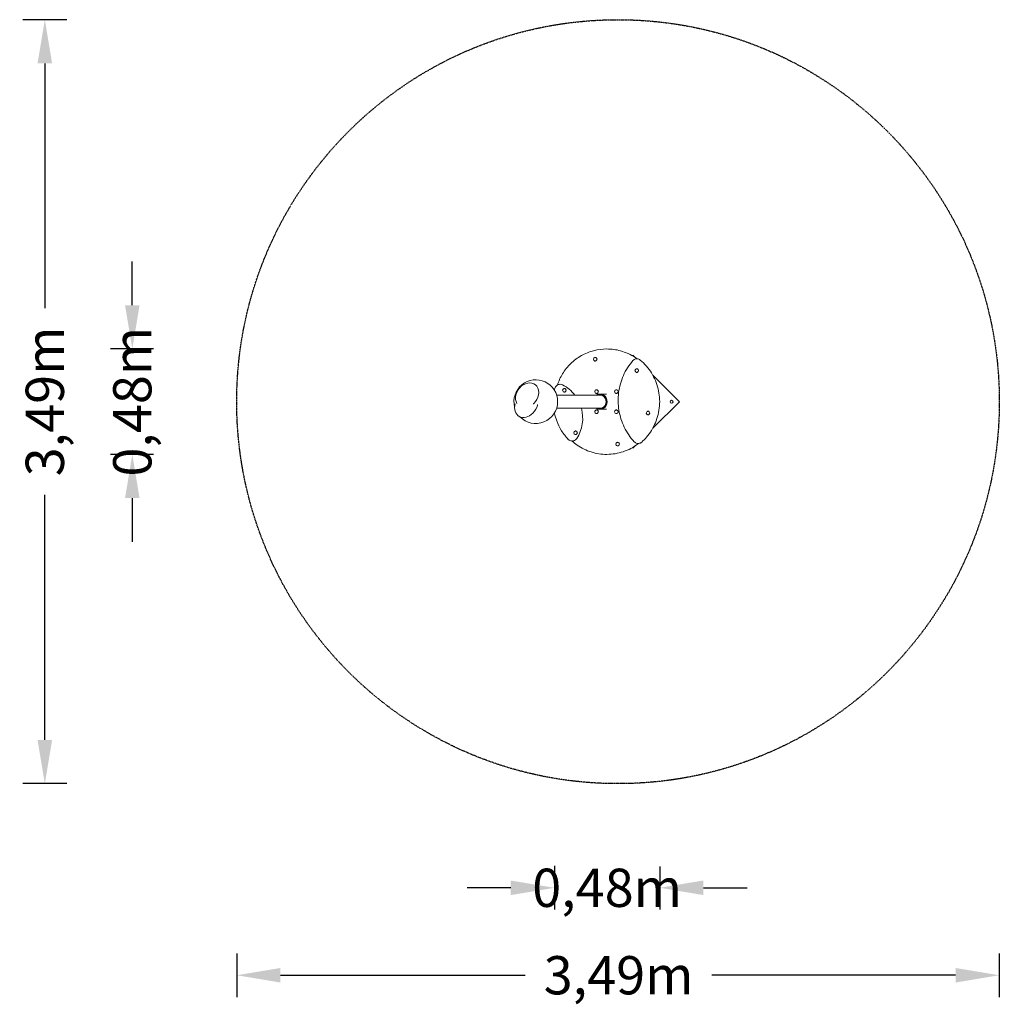
# Model space of a CAD drawing. Extents: x -2786 to 1693, y -2712 to 1791.
import ezdxf

# ---------------------------------------------------------------- set-up
doc = ezdxf.new("R2010")
doc.units = 0
doc.header["$LTSCALE"] = 350
doc.linetypes.add('STRICHPUNKT', pattern=[1, 0.5, -0.25, 0, -0.25])
doc.layers.add('BEM-SI-MIN', color=7, linetype='CONTINUOUS')
doc.layers.add('SICHER-MIN', color=7, linetype='STRICHPUNKT')
doc.layers.add('Eddie.05', color=252, linetype='CONTINUOUS', plot=False)
doc.styles.get("Standard").update_dxf_attribs({"font": 'arial.ttf'})
doc.dimstyles.new('Europa 1-100', dxfattribs={"dimscale": 50, "dimtxt": 3.5, "dimasz": 4, "dimexe": 2, "dimexo": 3, "dimgap": 2, "dimtad": 0, "dimlfac": 0.001, "dimzin": 0, "dimtxsty": 'Standard', "dimcen": 0, "dimadec": 0, "dimazin": 0, "dimtfac": 1, "dimtofl": 0, "dimtmove": 0, "dimatfit": 3, "dimfxl": 2, "dimfxlon": 1, "dimtolj": 1, "dimtzin": 0, "dimlwd": -1, "dimlwe": -1, "dimarcsym": 0})

# ---------------------------------------------------------------- blocks, each defined once
blk = doc.blocks.new('*D1')
at = {"layer": 'BEM-SI-MIN', "color": 0, "transparency": 16777216}
for p, q in [((-340.5, -2079.1), (-340.5, -2279.1)), ((140.1, -2081.9), (140.1, -2279.1)), ((-540.5, -2179.1), (-740.5, -2179.1)), ((340.1, -2179.1), (540.1, -2179.1))]:
    blk.add_line(p, q, dxfattribs=at)
for points in [[(-540.5, -2145.8), (-540.5, -2212.5), (-340.5, -2179.1)], [(340.1, -2145.8), (340.1, -2212.5), (140.1, -2179.1)]]:
    blk.add_solid(points, dxfattribs=at)
at = {"layer": 'BEM-SI-MIN', "color": 0, "transparency": 16777216, "insert": (-100.2, -2179.1), "char_height": 175, "attachment_point": 5}
blk.add_mtext('\\A1;0,48m', dxfattribs=at)
blk = doc.blocks.new('*D4')
at = {"layer": 'BEM-SI-MIN', "color": 0, "transparency": 16777216}
for p, q in [((-1793.6, -2479.1), (-1793.6, -2679.1)), ((1692.9, -2479.1), (1692.9, -2679.1)), ((-1593.6, -2579.1), (-474.4, -2579.1)), ((1492.9, -2579.1), (379, -2579.1))]:
    blk.add_line(p, q, dxfattribs=at)
for points in [[(-1593.6, -2545.8), (-1593.6, -2612.5), (-1793.6, -2579.1)], [(1492.9, -2545.8), (1492.9, -2612.5), (1692.9, -2579.1)]]:
    blk.add_solid(points, dxfattribs=at)
at = {"layer": 'BEM-SI-MIN', "color": 0, "transparency": 16777216, "insert": (-47.7, -2579.1), "char_height": 175, "attachment_point": 5}
blk.add_mtext('\\A1;3,49m', dxfattribs=at)
blk = doc.blocks.new('*D30')
at = {"layer": 'BEM-SI-MIN', "color": 0, "transparency": 16777216}
for p, q in [((-2271, 485.1), (-2271, 685.1)), ((-2173.9, 285.1), (-2371, 285.1)), ((-2173.9, -196.9), (-2371, -196.9)), ((-2271, -396.9), (-2271, -596.9))]:
    blk.add_line(p, q, dxfattribs=at)
for points in [[(-2304.3, 485.1), (-2237.7, 485.1), (-2271, 285.1)], [(-2304.3, -396.9), (-2237.7, -396.9), (-2271, -196.9)]]:
    blk.add_solid(points, dxfattribs=at)
at = {"layer": 'BEM-SI-MIN', "color": 0, "transparency": 16777216, "insert": (-2271, 44.1), "char_height": 175, "attachment_point": 5, "rotation": 90}
blk.add_mtext('\\A1;0,48m', dxfattribs=at)
blk = doc.blocks.new('*D33')
at = {"layer": 'BEM-SI-MIN', "color": 0, "transparency": 16777216}
for p, q in [((-2571, 1791.1), (-2771, 1791.1)), ((-2671, 1591.1), (-2671, 472)), ((-2671, -1502.9), (-2671, -381.5)), ((-2571, -1702.9), (-2771, -1702.9))]:
    blk.add_line(p, q, dxfattribs=at)
for points in [[(-2704.3, 1591.1), (-2637.7, 1591.1), (-2671, 1791.1)], [(-2704.3, -1502.9), (-2637.7, -1502.9), (-2671, -1702.9)]]:
    blk.add_solid(points, dxfattribs=at)
at = {"layer": 'BEM-SI-MIN', "color": 0, "transparency": 16777216, "insert": (-2671, 45.3), "char_height": 175, "attachment_point": 5, "rotation": 90}
blk.add_mtext('\\A1;3,49m', dxfattribs=at)

msp = doc.modelspace()

# ---------------------------------------------------------------- linework, layer by layer
at = {"layer": 'Eddie.05', "color": 7, "linetype": 'Continuous', "lineweight": 0}
for p, q in [((-101.036, 285.128, -382.362), (-102.138, 285.128, -382.362)), ((-153.258, 246.28, -382.362), (-154.473, 246.28, -382.362)), ((-153.258, 230.28, -382.362), (-154.473, 230.28, -382.362)), ((-153.258, 246.28, -382.362), (-154.126, 246.28, -382.362)), ((-153.258, 230.28, -382.362), (-154.126, 230.28, -382.362)), ((15.764, 253.953, -382.362), (18.072, 256.26, -382.362)), ((18.072, 256.26, -382.362), (27.707, 246.625, -382.362)), ((36.841, 194.257, -382.362), (35.625, 194.257, -382.362)), ((36.841, 194.257, -382.362), (35.973, 194.257, -382.362)), ((36.841, 178.257, -382.362), (35.625, 178.257, -382.362)), ((36.841, 178.257, -382.362), (35.973, 178.257, -382.362)), ((108.529, 165.803, -382.362), (230.204, 44.128, -382.362)), ((-294.33, 104.151, -382.362), (-295.545, 104.151, -382.362)), ((-294.33, 104.151, -382.362), (-295.198, 104.151, -382.362)), ((-147.289, 98.09, -382.362), (-148.505, 98.09, -382.362)), ((-147.289, 98.09, -382.362), (-148.158, 98.09, -382.362)), ((-56.762, 98.09, -382.362), (-57.977, 98.09, -382.362)), ((-56.762, 98.09, -382.362), (-57.63, 98.09, -382.362)), ((-330.941, 74.278, -382.362), (-130.125, 74.278, -382.362)), ((-294.33, 88.151, -382.362), (-295.545, 88.151, -382.362)), ((-294.33, 88.151, -382.362), (-295.198, 88.151, -382.362)), ((-147.289, 82.09, -382.362), (-148.505, 82.09, -382.362)), ((-147.289, 82.09, -382.362), (-148.158, 82.09, -382.362)), ((-103.241, 79.128, -382.362), (-134.142, 79.128, -382.362)), ((-56.762, 82.09, -382.362), (-57.977, 82.09, -382.362)), ((-56.762, 82.09, -382.362), (-57.63, 82.09, -382.362)), ((-330.941, 13.978, -382.362), (-130.125, 13.978, -382.362)), ((-147.289, 6.167, -382.362), (-148.505, 6.167, -382.362)), ((-147.289, 6.167, -382.362), (-148.158, 6.167, -382.362)), ((-103.241, 9.128, -382.362), (-134.142, 9.128, -382.362)), ((-56.762, 6.167, -382.362), (-57.977, 6.167, -382.362)), ((-56.762, 6.167, -382.362), (-57.63, 6.167, -382.362)), ((88.073, 0.106, -382.362), (86.858, 0.106, -382.362)), ((88.073, 0.106, -382.362), (87.205, 0.106, -382.362)), ((230.204, 44.128, -382.362), (108.529, -77.546, -382.362)), ((-147.289, -9.833, -382.362), (-148.505, -9.833, -382.362)), ((-147.289, -9.833, -382.362), (-148.158, -9.833, -382.362)), ((-56.762, -9.833, -382.362), (-57.977, -9.833, -382.362)), ((-56.762, -9.833, -382.362), (-57.63, -9.833, -382.362)), ((88.073, -15.894, -382.362), (86.858, -15.894, -382.362)), ((88.073, -15.894, -382.362), (87.205, -15.894, -382.362)), ((-243.098, -90, -382.362), (-244.313, -90, -382.362)), ((-243.098, -90, -382.362), (-243.966, -90, -382.362)), ((-243.098, -106, -382.362), (-244.313, -106, -382.362)), ((-243.098, -106, -382.362), (-243.966, -106, -382.362)), ((-50.793, -142.023, -382.362), (-52.009, -142.023, -382.362)), ((-50.793, -158.023, -382.362), (-52.009, -158.023, -382.362)), ((-50.793, -142.023, -382.362), (-51.662, -142.023, -382.362)), ((-50.793, -158.023, -382.362), (-51.662, -158.023, -382.362)), ((18.072, -168.004, -382.362), (15.764, -165.696, -382.362)), ((27.707, -158.368, -382.362), (18.072, -168.004, -382.362)), ((-101.036, -196.872, -382.362), (-102.138, -196.872, -382.362))]:
    msp.add_line(p, q, dxfattribs=at)
at = {"layer": 'Eddie.05', "color": 7, "linetype": 'Continuous', "lineweight": 0, "extrusion": (0, 0, -1)}
msp.add_circle((-194.848, 44.128, 382.362), 6.5, dxfattribs=at)
for start, end in [(345.853415, 180), (180, 316.414928)]:
    msp.add_arc((426.288, 44.128, 382.362), 100, start, end, dxfattribs=at)
for centre, major_axis, ratio, start_param, end_param in [((-154.473, 238.28, -382.362), (0, -8), 0.98480775, -0.52359878, 5.75958653), ((-154.473, 238.28, -382.362), (0, 8.5), 0.98480775, -1.57079633, 4.71238898), ((35.625, 186.257, -382.362), (0, 8), 0.98480775, -2.61799388, 3.66519143), ((35.625, 186.257, -382.362), (0, 8.5), 0.98480775, -1.57079633, 4.71238898), ((-465.714, 73.274, -382.362), (-36.558, -49.454), 0.78318833, 0.32558214, 4.91117198), ((-315.111, 98.897, -382.362), (0, 25), 0.98480775, 0, 0.46742284), ((-379.726, -31.098, -382.362), (0, -170.615), 0.98480775, -2.67416981, -2.23652243), ((-295.545, 96.151, -382.362), (0, 8.5), 0.98480775, -1.57079633, 4.71238898), ((-295.545, 96.151, -382.362), (0, -8), 0.98480775, -1.57079633, 4.71238898), ((-148.505, 90.09, -382.362), (0, -8), 0.98480775, -0.52359878, 5.75958653), ((-148.505, 90.09, -382.362), (0, 8.5), 0.98480775, -1.57079633, 4.71238898), ((-57.977, 90.09, -382.362), (0, 8), 0.98480775, -2.0943951, 4.1887902), ((-57.977, 90.09, -382.362), (0, 8.5), 0.98480775, -1.57079633, 4.71238898), ((-134.663, 44.128, -382.362), (0, 32), 0.98480775, -0.34169664, 1.57079633), ((-134.663, 44.128, -382.362), (0, 30.5), 0.98480775, -0.15164053, 1.57079633), ((-470.108, 29.145, -382.362), (-36.558, -49.454), 0.78318833, -1.37201333, 1.13868115), ((-470.108, 29.145, -382.362), (-36.558, -49.454), 0.78318833, -2.13647228, -1.37201333), ((-465.714, 73.274, -382.362), (-36.558, -49.454), 0.78318833, -1.37201333, -1.32337327), ((-379.726, -31.098, -382.362), (0, -170.615), 0.98480775, -1.8381732, -0.99102162), ((-148.505, -1.833, -382.362), (0, -8), 0.98480775, -2.0943951, 4.1887902), ((-148.505, -1.833, -382.362), (0, 8.5), 0.98480775, -1.57079633, 4.71238898), ((-134.663, 44.128, -382.362), (0, -32), 0.98480775, -1.57079633, 0.34169664), ((-134.663, 44.128, -382.362), (0, -30.5), 0.98480775, -1.57079633, 0.15164053), ((-57.977, -1.833, -382.362), (0, 8), 0.98480775, -0.52359878, 5.75958653), ((-57.977, -1.833, -382.362), (0, 8.5), 0.98480775, -1.57079633, 4.71238898), ((86.858, -7.894, -382.362), (0, 8.5), 0.98480775, -1.57079633, 4.71238898), ((86.858, -7.894, -382.362), (0, 8), 0.98480775, -1.57079633, 4.71238898), ((-244.313, -98, -382.362), (0, -8), 0.98480775, -2.61799388, 3.66519143), ((-244.313, -98, -382.362), (0, 8.5), 0.98480775, -1.57079633, 4.71238898), ((-259.758, -110.871, -382.362), (0, -25), 0.98480775, -0.99102162, -0.29024608), ((-52.009, -150.023, -382.362), (0, 8), 0.98480775, -0.52359878, 5.75958653), ((-52.009, -150.023, -382.362), (0, 8.5), 0.98480775, -1.57079633, 4.71238898)]:
    msp.add_ellipse(centre, major_axis=major_axis, ratio=ratio, start_param=start_param, end_param=end_param, dxfattribs=at)
at = {"layer": 'Eddie.05', "color": 7, "linetype": 'Continuous', "lineweight": 0}
for centre, major_axis, start_param, end_param in [((-153.258, 238.28, -382.362), (0, 8.5), 0.07266917, 0.48451849), ((-153.258, 238.28, -382.362), (0, -8.5), -0.48451849, -0.07266917), ((-153.258, 238.28, -382.362), (0, 8), -0.34756308, 0), ((-153.258, 238.28, -382.362), (0, 8), -0.34756308, 0), ((-153.258, 238.28, -382.362), (0, -8), 0, 0.34756308), ((-153.258, 238.28, -382.362), (0, -8), 0, 0.34756308), ((36.841, 186.257, -382.362), (0, 8.5), 0.07266917, 0.48451849), ((36.841, 186.257, -382.362), (0, 8), -0.34756308, 0), ((36.841, 186.257, -382.362), (0, 8), -0.34756308, 0), ((36.841, 186.257, -382.362), (0, -8.5), -0.48451849, -0.07266917), ((36.841, 186.257, -382.362), (0, -8), 0, 0.34756308), ((36.841, 186.257, -382.362), (0, -8), 0, 0.34756308), ((-294.33, 96.151, -382.362), (0, 8.5), 0.07266917, 0.48451849), ((-294.33, 96.151, -382.362), (0, 8), -0.34756308, 0), ((-294.33, 96.151, -382.362), (0, 8), -0.34756308, 0), ((-147.289, 90.09, -382.362), (0, 8.5), 0.07266917, 0.48451849), ((-147.289, 90.09, -382.362), (0, 8), -0.34756308, 0), ((-147.289, 90.09, -382.362), (0, 8), -0.34756308, 0), ((-56.762, 90.09, -382.362), (0, 8.5), 0.07266917, 0.48451849), ((-56.762, 90.09, -382.362), (0, 8), -0.34756308, 0), ((-56.762, 90.09, -382.362), (0, 8), -0.34756308, 0), ((-294.33, 96.151, -382.362), (0, -8.5), -0.48451849, -0.07266917), ((-294.33, 96.151, -382.362), (0, -8), 0, 0.34756308), ((-294.33, 96.151, -382.362), (0, -8), 0, 0.34756308), ((-134.142, 44.128, -382.362), (0, 35), -1.57079633, 0.53272051), ((-147.289, 90.09, -382.362), (0, -8.5), -0.48451849, -0.07266917), ((-147.289, 90.09, -382.362), (0, -8), 0, 0.34756308), ((-147.289, 90.09, -382.362), (0, -8), 0, 0.34756308), ((-56.762, 90.09, -382.362), (0, -8.5), -0.48451849, -0.07266917), ((-56.762, 90.09, -382.362), (0, -8), 0, 0.34756308), ((-56.762, 90.09, -382.362), (0, -8), 0, 0.34756308), ((-134.142, 44.128, -382.362), (0, -35), -0.53272051, 1.57079633), ((-147.289, -1.833, -382.362), (0, 8.5), 0.07266917, 0.48451849), ((-147.289, -1.833, -382.362), (0, 8), -0.34756308, 0), ((-147.289, -1.833, -382.362), (0, 8), -0.34756308, 0), ((-56.762, -1.833, -382.362), (0, 8.5), 0.07266917, 0.48451849), ((-56.762, -1.833, -382.362), (0, 8), -0.34756308, 0), ((-56.762, -1.833, -382.362), (0, 8), -0.34756308, 0), ((88.073, -7.894, -382.362), (0, 8.5), 0.07266917, 0.48451849), ((88.073, -7.894, -382.362), (0, 8), -0.34756308, 0), ((88.073, -7.894, -382.362), (0, 8), -0.34756308, 0), ((-147.289, -1.833, -382.362), (0, -8.5), -0.48451849, -0.07266917), ((-147.289, -1.833, -382.362), (0, -8), 0, 0.34756308), ((-147.289, -1.833, -382.362), (0, -8), 0, 0.34756308), ((-56.762, -1.833, -382.362), (0, -8.5), -0.48451849, -0.07266917), ((-56.762, -1.833, -382.362), (0, -8), 0, 0.34756308), ((-56.762, -1.833, -382.362), (0, -8), 0, 0.34756308), ((88.073, -7.894, -382.362), (0, -8.5), -0.48451849, -0.07266917), ((88.073, -7.894, -382.362), (0, -8), 0, 0.34756308), ((88.073, -7.894, -382.362), (0, -8), 0, 0.34756308), ((-243.098, -98, -382.362), (0, 8.5), 0.07266917, 0.48451849), ((-243.098, -98, -382.362), (0, 8), -0.34756308, 0), ((-243.098, -98, -382.362), (0, 8), -0.34756308, 0), ((-243.098, -98, -382.362), (0, -8.5), -0.48451849, -0.07266917), ((-243.098, -98, -382.362), (0, -8), 0, 0.34756308), ((-243.098, -98, -382.362), (0, -8), 0, 0.34756308), ((-50.793, -150.023, -382.362), (0, 8.5), 0.07266917, 0.48451849), ((-50.793, -150.023, -382.362), (0, -8.5), -0.48451849, -0.07266917), ((-50.793, -150.023, -382.362), (0, 8), -0.34756308, 0), ((-50.793, -150.023, -382.362), (0, 8), -0.34756308, 0), ((-50.793, -150.023, -382.362), (0, -8), 0, 0.34756308), ((-50.793, -150.023, -382.362), (0, -8), 0, 0.34756308)]:
    msp.add_ellipse(centre, major_axis=major_axis, ratio=0.98480775, start_param=start_param, end_param=end_param, dxfattribs=at)
for points, knots in [([(-102.138, 285.128, -382.362), (-122.275, 285.128, -382.362), (-142.41, 282.514, -382.362), (-181.385, 272.227, -382.362), (-200.222, 264.554, -382.362), (-235.386, 244.644, -382.362), (-251.711, 232.409, -382.362), (-280.803, 204.165, -382.362), (-293.568, 188.158, -382.362), (-313.719, 155.045, -382.362), (-321.501, 138.188, -382.362), (-327.286, 120.653, -382.362)], [0, 0, 0, 0, 0.25432186, 0.25432186, 0.50864372, 0.50864372, 0.76296558, 0.76296558, 1.01728744, 1.01728744, 1.24755118, 1.24755118, 1.24755118, 1.24755118]), ([(36.835, 240.336, -382.362), (34.384, 242.111, -382.362), (31.9, 243.838, -382.362), (8.223, 259.635, -382.362), (-15.181, 270.287, -382.362), (-59.641, 282.366, -382.362), (-80.337, 285.128, -382.362), (-101.036, 285.128, -382.362)], [5.663828401, 5.663828401, 5.663828401, 5.663828401, 5.701864628, 5.701864628, 6.021768229, 6.021768229, 6.283185307, 6.283185307, 6.283185307, 6.283185307]), ([(23.623, -139.097, -382.362), (5.396, -119.295, -382.362), (-9.942, -96.762, -382.362), (-33.539, -48.152, -382.362), (-41.795, -22.082, -382.362), (-50.522, 31.373, -382.362), (-50.993, 58.751, -382.362), (-44.108, 112.482, -382.362), (-36.753, 138.829, -382.362), (-14.842, 188.244, -382.362), (-0.288, 211.306, -382.362), (17.246, 231.741, -382.362)], [3.96074401, 3.96074401, 3.96074401, 3.96074401, 4.25442068, 4.25442068, 4.54809735, 4.54809735, 4.84177402, 4.84177402, 5.13545069, 5.13545069, 5.42912736, 5.42912736, 5.42912736, 5.42912736]), ([(17.246, 231.741, -382.362), (18.913, 233.683, -382.362), (20.88, 235.365, -382.362), (25.234, 238.047, -382.362), (27.62, 239.046, -382.362), (32.583, 240.26, -382.362), (35.159, 240.475, -382.362), (40.254, 240.1, -382.362), (42.771, 239.51, -382.362), (47.505, 237.584, -382.362), (49.721, 236.248, -382.362), (51.682, 234.605, -382.362)], [5.42912736, 5.42912736, 5.42912736, 5.42912736, 5.73792671, 5.73792671, 6.04672606, 6.04672606, 6.35552542, 6.35552542, 6.66432477, 6.66432477, 6.97312412, 6.97312412, 6.97312412, 6.97312412]), ([(51.682, 234.605, -382.362), (71.697, 217.833, -382.362), (89.041, 197.788, -382.362), (116.646, 153.166, -382.362), (126.9, 128.596, -382.362), (139.277, 77.413, -382.362), (141.396, 50.809, -382.362), (137.277, -1.735, -382.362), (131.04, -27.667, -382.362), (110.839, -76.228, -382.362), (96.88, -98.85, -382.362), (73.022, -126.481, -382.362), (65.794, -133.858, -382.362), (58.137, -140.744, -382.362)], [0.68993881, 0.68993881, 0.68993881, 0.68993881, 1.00989716, 1.00989716, 1.33000773, 1.33000773, 1.6502235, 1.6502235, 1.97046223, 1.97046223, 2.29063453, 2.29063453, 2.41674726, 2.41674726, 2.41674726, 2.41674726]), ([(-339.069, 105.042, -382.362), (-338.42, 107.633, -382.362), (-337.355, 110.119, -382.362), (-334.505, 114.624, -382.362), (-332.721, 116.642, -382.362), (-328.617, 120.003, -382.362), (-326.299, 121.348, -382.362), (-321.366, 123.229, -382.362), (-318.753, 123.767, -382.362), (-315.785, 123.89, -382.362), (-315.448, 123.897, -382.362), (-315.111, 123.897, -382.362)], [4.96166601, 4.96166601, 4.96166601, 4.96166601, 5.28355698, 5.28355698, 5.60448408, 5.60448408, 5.92406189, 5.92406189, 6.24243525, 6.24243525, 6.28318531, 6.28318531, 6.28318531, 6.28318531]), ([(-277.486, -128.291, -382.362), (-289.062, -116.239, -382.362), (-299.418, -102.984, -382.362), (-317.263, -74.616, -382.362), (-324.751, -59.505, -382.362), (-334.995, -32.203, -382.362), (-338.479, -20.294, -382.362), (-341.064, -8.188, -382.362)], [3.93951317, 3.93951317, 3.93951317, 3.93951317, 4.143943739, 4.143943739, 4.348374308, 4.348374308, 4.498885636, 4.498885636, 4.498885636, 4.498885636]), ([(-254.657, -135.333, -382.362), (-256.071, -135.635, -382.362), (-257.512, -135.811, -382.362), (-261.585, -135.944, -382.362), (-264.226, -135.603, -382.362), (-269.269, -134.099, -382.362), (-271.669, -132.937, -382.362), (-275.145, -130.503, -382.362), (-276.372, -129.452, -382.362), (-277.486, -128.291, -382.362)], [2.9345124, 2.9345124, 2.9345124, 2.9345124, 3.10935428, 3.10935428, 3.42717002, 3.42717002, 3.74534323, 3.74534323, 3.93951317, 3.93951317, 3.93951317, 3.93951317]), ([(-252.712, -134.826, -382.362), (-252.797, -134.852, -382.362), (-252.883, -134.877, -382.362), (-253.457, -135.045, -382.362), (-253.941, -135.173, -382.362), (-254.497, -135.298, -382.362), (-254.577, -135.316, -382.362), (-254.657, -135.333, -382.362)], [43.60425658, 43.60425658, 43.60425658, 43.60425658, 43.97493321, 43.97493321, 46.10198039, 46.10198039, 46.46261744, 46.46261744, 46.46261744, 46.46261744]), ([(-260.023, -135.87, -382.362), (-252.623, -142.557, -382.362), (-244.81, -148.773, -382.362), (-226.827, -161.322, -382.362), (-216.5, -167.421, -382.362), (-195.059, -177.979, -382.362), (-183.946, -182.438, -382.362), (-161.185, -189.614, -382.362), (-149.538, -192.33, -382.362), (-125.973, -195.959, -382.362), (-114.056, -196.872, -382.362), (-102.138, -196.872, -382.362)], [2.414356494, 2.414356494, 2.414356494, 2.414356494, 2.539533281, 2.539533281, 2.690048124, 2.690048124, 2.840562967, 2.840562967, 2.99107781, 2.99107781, 3.141592654, 3.141592654, 3.141592654, 3.141592654]), ([(-101.036, -196.872, -382.362), (-75.719, -196.872, -382.362), (-50.408, -192.727, -382.362), (-2.343, -176.567, -382.362), (20.401, -164.554, -382.362), (41.682, -148.48, -382.362), (42.649, -147.737, -382.362), (43.612, -146.987, -382.362)], [3.141592654, 3.141592654, 3.141592654, 3.141592654, 3.461334172, 3.461334172, 3.781129744, 3.781129744, 3.796456251, 3.796456251, 3.796456251, 3.796456251]), ([(58.137, -140.744, -382.362), (56.235, -142.455, -382.362), (54.067, -143.868, -382.362), (49.403, -145.96, -382.362), (46.908, -146.639, -382.362), (41.83, -147.194, -382.362), (39.248, -147.07, -382.362), (34.245, -146.032, -382.362), (31.826, -145.118, -382.362), (27.381, -142.592, -382.362), (25.356, -140.979, -382.362), (23.623, -139.097, -382.362)], [2.41674726, 2.41674726, 2.41674726, 2.41674726, 2.72554661, 2.72554661, 3.03434596, 3.03434596, 3.34314531, 3.34314531, 3.65194466, 3.65194466, 3.96074401, 3.96074401, 3.96074401, 3.96074401])]:
    msp.add_open_spline(points, degree=3, knots=knots, dxfattribs=at)
msp.add_open_spline([(-341.064, 96.445, -382.362), (-340.45, 99.322, -382.362), (-339.785, 102.188, -382.362), (-339.069, 105.042, -382.362)], degree=3, dxfattribs=at)
at = {"layer": 'SICHER-MIN', "color": 7, "ltscale": 0.01}
msp.add_ellipse((-50.343, 44.128, 5.638), major_axis=(0, -1747), ratio=0.99785204, dxfattribs=at)

# ---------------------------------------------------------------- dimensions: what is measured, and where the dimension line sits
at = {"layer": 'BEM-SI-MIN', "color": 7}
for base, p1, p2, picture, middle in [((-2670.998, -1702.872, 5.638), (-50.343, 1791.128, 5.638), (-50.343, -1702.872, 5.638), '*D33', (-2670.998, 45.265, 5.638)), ((-2270.998, -196.872, 5.638), (-102.138, 285.128, -382.362), (-102.138, -196.872, -382.362), '*D30', (-2270.998, 44.128, 5.638))]:
    dim = msp.add_linear_dim(base=base, p1=p1, p2=p2, angle=270, dimstyle='Europa 1-100', override={"dimpost": 'm'}, dxfattribs=at)
    dim.commit()
    dim.dimension.update_dxf_attribs({"geometry": picture, "text_midpoint": middle, "dimtype": 160})
for base, p1, p2, picture, middle in [((140.062, -2179.142, 5.638), (-340.537, 49.115, 5.638), (140.062, 48.402, -382.362), '*D1', (-100.238, -2179.142, 5.638)), ((1692.904, -2579.142, 5.638), (-1793.591, 44.128, 5.638), (1692.904, 44.128, 5.638), '*D4', (-47.727, -2579.142, 5.638))]:
    dim = msp.add_linear_dim(base=base, p1=p1, p2=p2, dimstyle='Europa 1-100', override={"dimpost": 'm'}, dxfattribs=at)
    dim.commit()
    dim.dimension.update_dxf_attribs({"geometry": picture, "text_midpoint": middle, "dimtype": 160})

doc.saveas('drawing.dxf')
